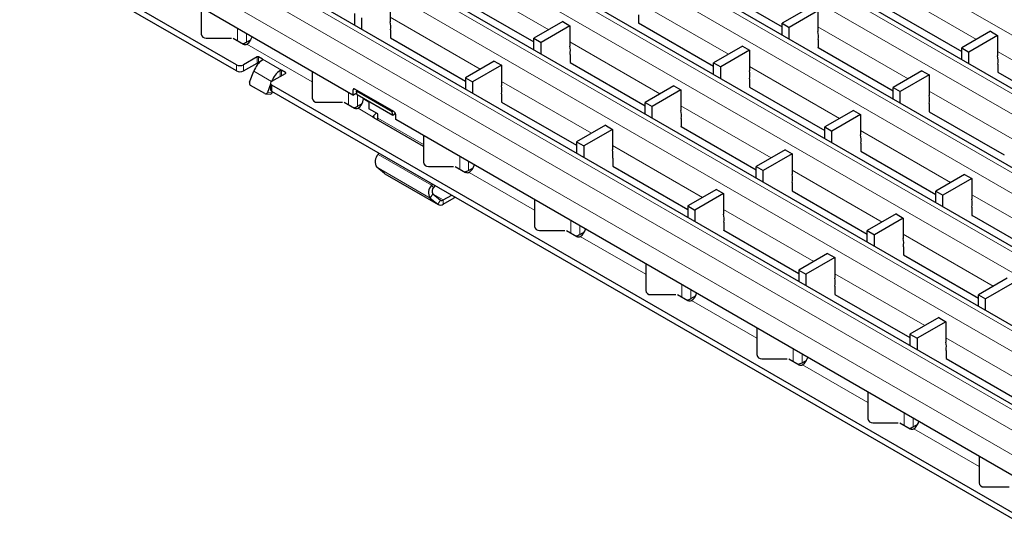
# Model space of a CAD drawing. Units: millimetres. Extents: x 0 to 420, y 0 to 297.
# Drawn here: x 50 to 89, y 68 to 88 of the extents above; entities that cross this region are included whole.
import ezdxf

# ---------------------------------------------------------------- set-up
doc = ezdxf.new("R2010")
doc.units = ezdxf.units.MM

msp = doc.modelspace()

# ---------------------------------------------------------------- linework, layer by layer
at = {"color": 8, "linetype": 'Continuous', "lineweight": 18}
for p, q in [((42.5725, 113.8689), (183.8525, 32.3097)), ((40.5585, 112.7063), (181.8385, 31.1471)), ((39.8514, 112.298), (181.1314, 30.7389)), ((37.8375, 111.1354), (179.1174, 29.5762)), ((37.1304, 110.7272), (178.4103, 29.168)), ((35.1164, 109.5645), (176.3963, 28.0054)), ((34.4093, 109.1563), (175.6892, 27.5972)), ((32.3953, 107.9937), (173.6752, 26.4345)), ((31.6882, 107.5855), (172.9681, 26.0263)), ((170.9642, 24.8695), (29.6843, 106.4287)), ((170.2571, 24.4613), (28.9772, 106.0205)), ((169.8328, 23.7264), (28.5529, 105.2856)), ((67.2268, 89.2314), (70.804, 87.1664)), ((84.2204, 88.8463), (87.7976, 86.7813)), ((74.3631, 88.2534), (77.9402, 86.1884)), ((64.5057, 87.6606), (68.0829, 85.5955)), ((81.4993, 87.2755), (85.0765, 85.2104)), ((58.4357, 86.7287), (58.4357, 87.2181)), ((58.7892, 86.6697), (58.7892, 87.014)), ((58.8114, 86.5927), (61.4087, 85.0933)), ((71.642, 86.6826), (75.2191, 84.6175)), ((59.213, 85.8383), (59.213, 86.0833)), ((59.2696, 86.0833), (59.2696, 85.8383)), ((88.6356, 86.2975), (92.2127, 84.2324)), ((58.3928, 85.5281), (58.3928, 85.773)), ((58.6756, 85.773), (58.6756, 85.5281)), ((60.1888, 85.5526), (59.4252, 85.9935)), ((59.4252, 85.9597), (59.4252, 85.9935)), ((78.7782, 85.7046), (82.3554, 83.6396)), ((59.7931, 85.1119), (59.086, 85.5201)), ((60.1323, 85.3077), (60.1323, 85.5515)), ((60.1888, 85.5526), (60.1888, 85.3403)), ((60.3444, 85.4302), (60.3444, 85.4628)), ((59.7931, 85.1119), (59.7942, 85.1118)), ((59.807, 84.9566), (59.807, 84.7117)), ((68.9209, 85.1117), (72.498, 83.0467)), ((59.6239, 84.6756), (59.8076, 84.6592)), ((62.8509, 84.1798), (62.8509, 84.6693)), ((63.0951, 84.8059), (63.0243, 84.7651)), ((63.2044, 84.1209), (63.2044, 84.5714)), ((85.9145, 84.7266), (89.4917, 82.6616)), ((63.4387, 84.4113), (63.6536, 84.2873)), ((76.0571, 84.1338), (79.6343, 82.0687)), ((63.2266, 84.0439), (63.8313, 83.6948)), ((65.8239, 82.5958), (64.0071, 83.6446)), ((83.1934, 83.1558), (86.7706, 81.0907)), ((73.3361, 82.5629), (76.9132, 80.4979)), ((66.1452, 80.9798), (64.0239, 82.2044)), ((67.266, 81.631), (67.266, 82.1204)), ((67.6196, 81.572), (67.6196, 81.9163)), ((66.0907, 80.4708), (63.9694, 81.6954)), ((66.397, 80.226), (64.2757, 81.4506)), ((67.6418, 81.4951), (70.239, 79.9957)), ((80.4723, 81.5849), (84.0495, 79.5199)), ((66.1452, 80.9798), (66.2263, 80.8928)), ((66.1991, 80.6383), (66.0907, 80.4708)), ((66.6137, 80.3977), (66.205, 80.6336)), ((87.6086, 80.607), (91.1857, 78.5419)), ((66.397, 80.226), (66.5054, 80.3935)), ((66.6137, 80.3977), (66.6137, 80.2343)), ((67.0473, 80.4846), (67.0473, 80.5319)), ((77.7512, 80.0141), (81.3284, 77.949)), ((71.6812, 79.0822), (71.6812, 79.5716)), ((72.0348, 79.0232), (72.0348, 79.3675)), ((84.8875, 79.0361), (88.4647, 76.9711)), ((72.0569, 78.9462), (74.6542, 77.4469)), ((82.1664, 77.4653), (85.7436, 75.4002)), ((76.0964, 76.5334), (76.0964, 77.0228)), ((76.4499, 76.4744), (76.4499, 76.8187)), ((76.4721, 76.3974), (79.0694, 74.898)), ((86.5816, 74.9164), (90.1587, 72.8514)), ((80.5116, 73.9845), (80.5116, 74.474)), ((80.8651, 73.9256), (80.8651, 74.2699)), ((80.8873, 73.8486), (83.4846, 72.3492)), ((84.9267, 71.4357), (84.9267, 71.9251)), ((85.2803, 71.3767), (85.2803, 71.721)), ((85.3025, 71.2998), (87.8997, 69.8004))]:
    msp.add_line(p, q, dxfattribs=at)
at = {"color": 7, "linetype": 'Continuous', "lineweight": 25}
for p, q in [((182.1385, 31.1768), (40.8585, 112.736)), ((179.4174, 29.6059), (38.1374, 111.1651)), ((176.6963, 28.0351), (35.4163, 109.5943)), ((173.9752, 26.4642), (32.6953, 108.0234)), ((171.2642, 24.8992), (29.9842, 106.4584)), ((63.0243, 84.5691), (28.5529, 104.4691)), ((58.3928, 85.773), (28.765, 102.8768)), ((58.3928, 85.5281), (28.765, 102.6318)), ((77.0912, 89.0037), (80.0722, 87.2828)), ((56.9935, 88.0507), (56.9935, 86.9934)), ((64.5057, 88.3016), (64.5057, 87.485)), ((67.2339, 88.4108), (70.2149, 86.6899)), ((81.2165, 88.0797), (80.0722, 87.4192)), ((84.2275, 88.0257), (87.2085, 86.3048)), ((63.0787, 87.8043), (63.0787, 87.3533)), ((63.3615, 87.641), (63.3615, 87.1901)), ((74.3701, 87.7554), (74.3701, 87.4287)), ((81.4993, 87.9165), (80.3551, 87.2559)), ((81.4993, 87.9165), (81.4993, 87.0999)), ((71.3591, 87.4869), (70.2149, 86.8263)), ((71.642, 87.3236), (70.4977, 86.663)), ((71.3591, 87.4869), (71.642, 87.3236)), ((71.642, 87.3236), (71.642, 86.507)), ((74.3701, 87.4328), (77.3511, 85.7119)), ((74.3701, 87.4287), (74.3737, 87.4308)), ((80.0722, 87.4192), (80.3551, 87.2559)), ((80.0722, 86.9567), (80.0722, 87.4192)), ((80.3551, 86.7934), (80.3551, 87.2559)), ((64.5128, 87.1625), (64.5128, 86.8359)), ((88.3527, 87.1018), (87.2085, 86.4412)), ((88.6356, 86.9385), (87.4913, 86.2779)), ((88.3527, 87.1018), (88.6356, 86.9385)), ((88.6356, 86.9385), (88.6356, 86.1219)), ((57.1935, 86.8301), (58.1935, 86.8301)), ((58.26, 86.8301), (58.6706, 86.5931)), ((58.7892, 86.6697), (58.9755, 86.7772)), ((58.8114, 86.5927), (58.8118, 86.593)), ((64.5128, 86.8399), (67.4939, 85.119)), ((64.5128, 86.8359), (64.5163, 86.8379)), ((70.2149, 86.8263), (70.4977, 86.663)), ((70.2149, 86.3638), (70.2149, 86.8263)), ((70.4977, 86.2005), (70.4977, 86.663)), ((78.4954, 86.5089), (77.3511, 85.8483)), ((78.4954, 86.5089), (78.7782, 86.3456)), ((81.5064, 86.7774), (81.5064, 86.4508)), ((59.213, 86.0833), (58.6756, 85.773)), ((59.4252, 85.9935), (59.2696, 86.0833)), ((71.649, 86.1845), (71.649, 85.8579)), ((78.7782, 86.3456), (77.634, 85.685)), ((78.7782, 86.3456), (78.7782, 85.5291)), ((81.5064, 86.4548), (84.4874, 84.7339)), ((81.5064, 86.4508), (81.5099, 86.4528)), ((87.2085, 86.4412), (87.4913, 86.2779)), ((87.2085, 85.9787), (87.2085, 86.4412)), ((87.4913, 85.8154), (87.4913, 86.2779)), ((58.6756, 85.5281), (59.213, 85.8383)), ((59.2696, 85.8383), (59.2789, 85.833)), ((68.638, 85.916), (67.4939, 85.2555)), ((68.9209, 85.7527), (67.7767, 85.0922)), ((68.638, 85.916), (68.9209, 85.7527)), ((68.9209, 85.7527), (68.9209, 84.9362)), ((71.649, 85.862), (74.6301, 84.1411)), ((71.649, 85.8579), (71.6526, 85.8599)), ((77.3511, 85.8483), (77.634, 85.685)), ((77.3511, 85.3858), (77.3511, 85.8483)), ((77.634, 85.2225), (77.634, 85.685)), ((88.6427, 85.7994), (88.6427, 85.4728)), ((58.9168, 85.0838), (59.086, 85.5201)), ((59.807, 85.1199), (60.3444, 85.4302)), ((60.3444, 85.4628), (60.1888, 85.5526)), ((61.4087, 85.5018), (61.4087, 84.4446)), ((85.6317, 85.5309), (84.4874, 84.8704)), ((85.9145, 85.3676), (84.7703, 84.7071)), ((85.6317, 85.5309), (85.9145, 85.3676)), ((85.9145, 85.3676), (85.9145, 84.5511)), ((88.6427, 85.4769), (91.6237, 83.756)), ((88.6427, 85.4728), (88.6462, 85.4748)), ((59.5178, 84.6253), (58.9521, 84.9519)), ((59.7484, 84.9966), (59.6239, 84.6756)), ((59.7484, 85.0383), (59.7484, 84.7933)), ((59.7931, 85.1119), (59.7927, 85.1107)), ((129.1035, 44.9526), (59.807, 84.9566)), ((67.4939, 85.2555), (67.7767, 85.0922)), ((67.4939, 85.2555), (67.4939, 84.8045)), ((67.7767, 85.0922), (67.7767, 84.6412)), ((75.7743, 84.938), (74.6301, 84.2775)), ((75.7743, 84.938), (76.0571, 84.7748)), ((78.7853, 85.2065), (78.7853, 84.8799)), ((59.5443, 84.6168), (59.728, 84.6004)), ((129.1035, 44.7077), (59.807, 84.7117)), ((59.8076, 84.6592), (59.8241, 84.7018)), ((63.0243, 84.7651), (63.0243, 84.5691)), ((63.0243, 84.5691), (63.181, 84.6596)), ((64.6507, 83.9079), (63.0951, 84.8059)), ((63.1697, 84.7206), (63.2003, 84.7452)), ((64.5839, 83.9042), (63.1697, 84.7206)), ((63.1966, 84.5759), (63.1697, 84.7206)), ((64.6108, 83.7595), (63.1966, 84.5759)), ((68.928, 84.6137), (68.928, 84.287)), ((76.0571, 84.7748), (74.9129, 84.1142)), ((76.0571, 84.7748), (76.0571, 83.9582)), ((78.7853, 84.884), (81.7663, 83.1631)), ((78.7853, 84.8799), (78.7888, 84.882)), ((84.4874, 84.8704), (84.7703, 84.7071)), ((84.4874, 84.4078), (84.4874, 84.8704)), ((84.7703, 84.2445), (84.7703, 84.7071)), ((61.6087, 84.2813), (62.6087, 84.2813)), ((62.6751, 84.2813), (63.0858, 84.0442)), ((63.2044, 84.1209), (63.3907, 84.2284)), ((63.4387, 84.4113), (63.4387, 84.4361)), ((63.6536, 84.3121), (63.6536, 84.0205)), ((68.928, 84.2911), (71.909, 82.5702)), ((68.928, 84.287), (68.9315, 84.2891)), ((74.6301, 84.2775), (74.9129, 84.1142)), ((74.6301, 83.815), (74.6301, 84.2775)), ((74.9129, 83.6517), (74.9129, 84.1142)), ((85.9216, 84.2286), (85.9216, 83.9019)), ((63.2266, 84.0439), (63.227, 84.0441)), ((64.0071, 83.8164), (63.6536, 84.0205)), ((63.8401, 83.7374), (63.8518, 83.6695)), ((64.0071, 83.6446), (64.0071, 83.8164)), ((64.6145, 83.9288), (64.5839, 83.9042)), ((64.6108, 83.7595), (64.5839, 83.9042)), ((64.7092, 83.8383), (64.6108, 83.7595)), ((64.7214, 83.5894), (64.7214, 83.7854)), ((82.9106, 83.9601), (81.7663, 83.2995)), ((83.1934, 83.7968), (82.0492, 83.1362)), ((82.9106, 83.9601), (83.1934, 83.7968)), ((83.1934, 83.7968), (83.1934, 82.9802)), ((85.9216, 83.906), (88.9026, 82.1851)), ((85.9216, 83.9019), (85.9251, 83.904)), ((63.8313, 83.6948), (63.8313, 83.6603)), ((65.8239, 82.5289), (63.8593, 83.663)), ((64.0071, 83.6459), (63.9673, 83.6006)), ((133.6643, 43.7895), (64.7214, 83.5894)), ((73.0532, 83.3672), (71.909, 82.7067)), ((73.0532, 83.3672), (73.3361, 83.2039)), ((76.0642, 83.6357), (76.0642, 83.3091)), ((65.8239, 82.953), (65.8239, 81.8958)), ((73.3361, 83.2039), (72.1919, 82.5434)), ((73.3361, 83.2039), (73.3361, 82.3874)), ((76.0642, 83.3131), (79.0452, 81.5922)), ((76.0642, 83.3091), (76.0678, 83.3111)), ((81.7663, 83.2995), (82.0492, 83.1362)), ((81.7663, 82.837), (81.7663, 83.2995)), ((82.0492, 82.6737), (82.0492, 83.1362)), ((71.909, 82.7067), (71.909, 82.2557)), ((71.909, 82.7067), (72.1919, 82.5434)), ((72.1919, 82.5434), (72.1919, 82.0924)), ((83.2005, 82.6577), (83.2005, 82.3311)), ((64.0239, 82.2044), (64.0611, 82.2559)), ((80.1895, 82.3892), (79.0452, 81.7287)), ((80.4723, 82.2259), (79.3281, 81.5654)), ((80.1895, 82.3892), (80.4723, 82.2259)), ((80.4723, 82.2259), (80.4723, 81.4094)), ((83.2005, 82.3352), (86.1815, 80.6143)), ((83.2005, 82.3311), (83.204, 82.3331)), ((73.3431, 82.0648), (73.3431, 81.7382)), ((64.2757, 81.4506), (63.9694, 81.6954)), ((64.2924, 81.4392), (64.2757, 81.4506)), ((64.2924, 81.4392), (66.4138, 80.2146)), ((66.0239, 81.7325), (67.0239, 81.7325)), ((67.0903, 81.7325), (67.5009, 81.4954)), ((67.6196, 81.572), (67.8059, 81.6796)), ((67.6418, 81.4951), (67.6422, 81.4953)), ((73.3431, 81.7423), (76.3242, 80.0213)), ((73.3431, 81.7382), (73.3467, 81.7402)), ((79.0452, 81.7287), (79.3281, 81.5654)), ((79.0452, 81.2661), (79.0452, 81.7287)), ((79.3281, 81.1028), (79.3281, 81.5654)), ((87.3257, 81.4112), (86.1815, 80.7507)), ((87.3257, 81.4112), (87.6086, 81.2479)), ((66.1824, 81.0312), (66.1452, 80.9798)), ((80.4794, 81.0868), (80.4794, 80.7602)), ((87.6086, 81.2479), (86.4643, 80.5874)), ((87.6086, 81.2479), (87.6086, 80.4314)), ((66.1991, 80.6383), (66.5054, 80.3935)), ((66.2839, 80.9726), (66.2263, 80.8928)), ((66.6137, 80.3977), (66.9469, 80.5899)), ((77.4684, 80.8184), (76.3242, 80.1578)), ((77.7512, 80.6551), (76.6071, 79.9946)), ((77.4684, 80.8184), (77.7512, 80.6551)), ((77.7512, 80.6551), (77.7512, 79.8385)), ((80.4794, 80.7643), (83.4604, 79.0434)), ((80.4794, 80.7602), (80.4829, 80.7623)), ((86.1815, 80.7507), (86.4643, 80.5874)), ((86.1815, 80.2882), (86.1815, 80.7507)), ((86.4643, 80.1249), (86.4643, 80.5874)), ((66.0907, 80.4708), (66.397, 80.226)), ((66.6137, 80.2343), (67.0473, 80.4846)), ((70.239, 80.4042), (70.239, 79.3469)), ((76.3242, 80.1578), (76.6071, 79.9946)), ((76.3242, 80.1578), (76.3242, 79.7069)), ((76.6071, 79.9946), (76.6071, 79.5436)), ((84.6047, 79.8404), (83.4604, 79.1798)), ((84.6047, 79.8404), (84.8875, 79.6771)), ((87.6157, 80.1089), (87.6157, 79.7823)), ((77.7583, 79.516), (77.7583, 79.1894)), ((84.8875, 79.6771), (83.7433, 79.0165)), ((84.8875, 79.6771), (84.8875, 78.8606)), ((87.6157, 79.7863), (90.5967, 78.0654)), ((87.6157, 79.7823), (87.6192, 79.7843)), ((70.439, 79.1836), (71.439, 79.1836)), ((71.5055, 79.1836), (71.9161, 78.9466)), ((72.0348, 79.0232), (72.2211, 79.1308)), ((77.7583, 79.1935), (80.7394, 77.4725)), ((77.7583, 79.1894), (77.7618, 79.1914)), ((83.4604, 79.1798), (83.7433, 79.0165)), ((83.4604, 78.7173), (83.4604, 79.1798)), ((72.0569, 78.9462), (72.0573, 78.9465)), ((83.7433, 78.554), (83.7433, 79.0165)), ((81.8836, 78.2695), (80.7394, 77.609)), ((81.8836, 78.2695), (82.1664, 78.1062)), ((84.8946, 78.538), (84.8946, 78.2114)), ((74.6542, 77.8553), (74.6542, 76.7981)), ((82.1664, 78.1062), (81.0222, 77.4457)), ((82.1664, 78.1062), (82.1664, 77.2897)), ((84.8946, 78.2155), (87.8756, 76.4946)), ((84.8946, 78.2114), (84.8981, 78.2134)), ((80.7394, 77.609), (81.0222, 77.4457)), ((80.7394, 77.609), (80.7394, 77.158)), ((81.0222, 77.4457), (81.0222, 76.9948)), ((89.0198, 77.2916), (87.8756, 76.631)), ((89.3027, 77.1283), (88.1584, 76.4677)), ((82.1735, 76.9672), (82.1735, 76.6406)), ((74.8542, 76.6348), (75.8542, 76.6348)), ((75.9207, 76.6348), (76.3313, 76.3978)), ((76.4499, 76.4744), (76.6362, 76.5819)), ((76.4721, 76.3974), (76.4725, 76.3976)), ((82.1735, 76.6446), (85.1546, 74.9237)), ((82.1735, 76.6406), (82.177, 76.6426)), ((87.8756, 76.631), (88.1584, 76.4677)), ((87.8756, 76.1685), (87.8756, 76.631)), ((88.1584, 76.0052), (88.1584, 76.4677)), ((86.2987, 75.7207), (85.1546, 75.0602)), ((86.5816, 75.5574), (85.4374, 74.8969)), ((86.2987, 75.7207), (86.5816, 75.5574)), ((86.5816, 75.5574), (86.5816, 74.7409)), ((79.0694, 75.3065), (79.0694, 74.2493)), ((85.1546, 75.0602), (85.4374, 74.8969)), ((85.1546, 75.0602), (85.1546, 74.6092)), ((85.4374, 74.8969), (85.4374, 74.4459)), ((86.5887, 74.4183), (86.5887, 74.0917)), ((79.2694, 74.086), (80.2694, 74.086)), ((80.3358, 74.086), (80.7465, 73.8489)), ((80.8651, 73.9256), (81.0514, 74.0331)), ((86.5887, 74.0958), (89.5697, 72.3749)), ((86.5887, 74.0917), (86.5922, 74.0938)), ((80.8873, 73.8486), (80.8877, 73.8488)), ((83.4846, 72.7577), (83.4846, 71.7005)), ((83.6846, 71.5372), (84.6846, 71.5372)), ((84.751, 71.5372), (85.1616, 71.3001)), ((85.2803, 71.3767), (85.4666, 71.4843)), ((85.3025, 71.2998), (85.3029, 71.3)), ((87.8997, 70.2089), (87.8997, 69.1516)), ((88.0997, 68.9883), (89.0997, 68.9883))]:
    msp.add_line(p, q, dxfattribs=at)
at = {"color": 7, "linetype": 'Continuous', "lineweight": 25, "flags": 128}
for points in [[(64.0148, 83.5732), (64.0091, 83.6067), (64.0071, 83.6446)], [(67.0823, 80.5118), (67.0722, 80.5021), (67.0473, 80.4846)]]:
    msp.add_lwpolyline(points, dxfattribs=at)
at = {"color": 7, "linetype": 'Continuous', "lineweight": 25}
for centre, radius, start, end in [((63.6381, 87.3046), 0.8862, 350.76811, 11.74373), ((57.1768, 87.0138), 0.1845, 186.35134, 275.18258), ((58.5538, 86.9887), 0.4724, 303.10703, 347.19424), ((80.6317, 86.9195), 0.8862, 350.76811, 11.74373), ((58.4939, 87.1951), 0.6027, 284.07, 299.34055), ((58.7413, 86.7297), 0.1539, 242.63319, 297.08289), ((70.7744, 86.3267), 0.8862, 350.76811, 11.74373), ((59.2413, 86.0287), 0.0615, 62.60967, 117.39033), ((87.768, 85.9416), 0.8862, 350.76811, 11.74373), ((58.5342, 86.046), 0.3074, 242.60967, 297.39033), ((59.9682, 85.1902), 0.9419, 125.21092, 159.49741), ((59.2413, 85.7837), 0.0615, 62.60967, 117.39033), ((58.5342, 85.801), 0.3074, 242.60967, 297.39033), ((60.6754, 84.782), 0.9419, 125.21092, 159.49741), ((60.3382, 85.4465), 0.0175, 290.78342, 69.21658), ((77.9106, 85.3487), 0.8862, 350.76811, 11.74373), ((59.016, 85.0397), 0.1086, 156.02383, 233.97678), ((59.838, 85.0383), 0.0873, 110.78342, 249.21658), ((68.0533, 84.7558), 0.8862, 350.76811, 11.74373), ((59.5502, 84.694), 0.0759, 244.74922, 345.99828), ((59.7304, 84.6804), 0.0801, 268.26187, 344.6162), ((59.8485, 84.8033), 0.1006, 185.6948, 245.62534), ((63.0675, 84.7721), 0.0437, 50.79671, 189.21404), ((85.0469, 84.3707), 0.8862, 350.76811, 11.74373), ((61.592, 84.465), 0.1845, 186.35134, 275.18258), ((62.9091, 84.6462), 0.6027, 284.07, 299.34055), ((62.978, 84.4323), 0.4612, 302.67389, 357.38921), ((63.1565, 84.1809), 0.1539, 242.63319, 297.08289), ((63.547, 84.0985), 0.465, 309.06811, 328.241), ((64.5679, 83.7784), 0.1537, 2.60548, 57.39452), ((75.1895, 83.7778), 0.8862, 350.76811, 11.74373), ((63.8845, 83.7134), 0.0564, 199.28674, 243.52596), ((82.3258, 82.7999), 0.8862, 350.76811, 11.74373), ((64.3147, 81.9159), 0.4096, 135.21895, 212.55544), ((72.4684, 82.207), 0.8862, 350.76811, 11.74373), ((66.0072, 81.9162), 0.1845, 186.35134, 275.18258), ((67.3841, 81.891), 0.4724, 303.10703, 347.19424), ((67.3243, 82.0974), 0.6027, 284.07, 299.34055), ((67.5717, 81.6321), 0.1539, 242.63319, 297.08289), ((79.6047, 81.229), 0.8862, 350.76811, 11.74373), ((66.436, 80.6912), 0.4096, 135.21895, 212.55544), ((66.3717, 80.7485), 0.2048, 135.21895, 212.55544), ((66.4993, 80.3868), 0.1906, 237.5415, 306.87752), ((66.5565, 80.4739), 0.0953, 237.5415, 306.87752), ((86.741, 80.251), 0.8862, 350.76811, 11.74373), ((76.8836, 79.6582), 0.8862, 350.76811, 11.74373), ((70.4224, 79.3674), 0.1845, 186.35134, 275.18258), ((71.7395, 79.5486), 0.6027, 284.07, 299.34055), ((71.7993, 79.3422), 0.4724, 303.10703, 347.19424), ((71.9869, 79.0833), 0.1539, 242.63319, 297.08289), ((84.0199, 78.6802), 0.8862, 350.76811, 11.74373), ((81.2988, 77.1093), 0.8862, 350.76811, 11.74373), ((74.8375, 76.8185), 0.1845, 186.35134, 275.18258), ((76.2145, 76.7934), 0.4724, 303.10703, 347.19424), ((76.1546, 76.9997), 0.6027, 284.07, 299.34055), ((76.402, 76.5344), 0.1539, 242.63319, 297.08289), ((85.714, 74.5605), 0.8862, 350.76811, 11.74373), ((79.2527, 74.2697), 0.1845, 186.35134, 275.18258), ((80.6296, 74.2446), 0.4724, 303.10703, 347.19424), ((80.5698, 74.4509), 0.6027, 284.07, 299.34055), ((80.8172, 73.9856), 0.1539, 242.63319, 297.08289), ((83.6679, 71.7209), 0.1845, 186.35134, 275.18258), ((85.0448, 71.6957), 0.4724, 303.10703, 347.19424), ((84.985, 71.9021), 0.6027, 284.07, 299.34055), ((85.2324, 71.4368), 0.1539, 242.63319, 297.08289), ((88.0831, 69.172), 0.1845, 186.35134, 275.18258)]:
    msp.add_arc(centre, radius, start, end, dxfattribs=at)
for points, knots in [([(59.4252, 85.9935), (59.428, 85.9915), (59.4338, 85.9874), (59.4374, 85.9797), (59.4366, 85.9717), (59.432, 85.9648), (59.4271, 85.9612), (59.4252, 85.9597)], [0, 0, 0, 0, 0.2145901, 0.4291813, 0.6437297, 0.8581119, 1, 1, 1, 1]), ([(60.1323, 85.5515), (60.1358, 85.5534), (60.1427, 85.5571), (60.1561, 85.5595), (60.1696, 85.5592), (60.181, 85.5566), (60.1866, 85.5537), (60.1888, 85.5526)], [0, 0, 0, 0, 0.2145597, 0.4291332, 0.6434582, 0.8578937, 1, 1, 1, 1]), ([(63.8401, 83.7374), (63.8352, 83.7295), (63.8281, 83.718), (63.8272, 83.7038), (63.8299, 83.6978), (63.8313, 83.6948)], [0, 0, 0, 0, 0.5365687, 0.7722556, 1, 1, 1, 1])]:
    msp.add_open_spline(points, degree=3, knots=knots, dxfattribs=at)

doc.saveas('drawing.dxf')
